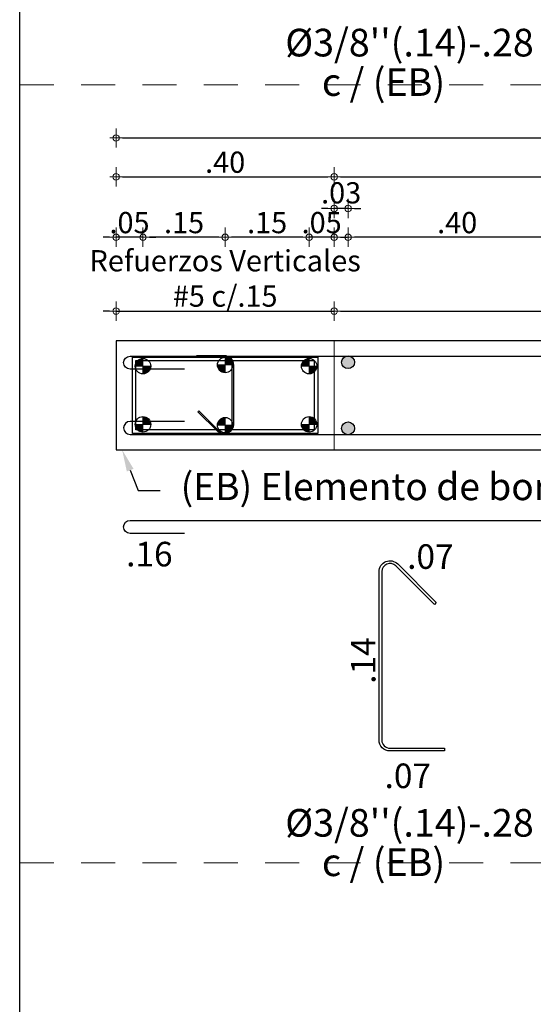
# Model space of a CAD drawing. Units: millimetres. Extents: x 3441 to 3704, y 1353 to 1404.
# Drawn here: x 3675 to 3676, y 1381 to 1385 of the extents above; entities that cross this region are included whole.
import ezdxf
from ezdxf import colors
from ezdxf.entities.mleader import LeaderData, LeaderLine
from ezdxf.enums import TextEntityAlignment as Align
from ezdxf.math import Vec2, Vec3

# ---------------------------------------------------------------- set-up
doc = ezdxf.new("R2010")
doc.units = ezdxf.units.MM
doc.linetypes.add('HIDDEN2', pattern=[0.1875, 0.125, -0.0625])
for name, color, linetype in [('2', 3, 'Continuous'), ('L2', 1, 'Continuous'), ('T1', 2, 'Continuous'), ('v', 5, 'Continuous'), ('vigas', 3, 'Continuous')]:
    doc.layers.add(name, color=color, linetype=linetype)
for name, color, linetype, lineweight in [('ACHURADO-2', 8, 'Continuous', 9), ('COTAS', 1, 'Continuous', 20), ('T2', 3, 'Continuous', 0)]:
    doc.layers.add(name, color=color, linetype=linetype, lineweight=lineweight)
doc.styles.add('ARIAL', font='arial.ttf')
doc.styles.get("Standard").update_dxf_attribs({"font": 'arial.ttf'})
doc.dimstyles.new('1-50', dxfattribs={"dimscale": 0.7, "dimtxt": 0.111, "dimasz": 0.0335, "dimexe": 0.18, "dimexo": 0.0625, "dimgap": 0.045, "dimtad": 1, "dimzin": 4, "dimdsep": 46, "dimtxsty": 'ARIAL', "dimblk1": 'COTA', "dimblk2": 'COTA', "dimsah": 1, "dimcen": 0.09, "dimse1": 1, "dimse2": 1, "dimclrt": 3, "dimadec": 0, "dimazin": 0, "dimtfac": 1, "dimtix": 1, "dimtmove": 2, "dimatfit": 3, "dimfxl": 0.18, "dimtolj": 1, "dimtzin": 4, "dimarcsym": 0})

# ---------------------------------------------------------------- blocks, each defined once
blk = doc.blocks.new('COTA')
for p, q in [((-1, 0), (1, 0)), ((0, 1.5), (0, -1.5))]:
    blk.add_line(p, q)
blk.add_circle((0, 0), 0.5)
blk = doc.blocks.new('*D1270')
at = {"layer": 'COTAS', "color": 0, "lineweight": -2, "transparency": 16777216}
for p, q in [((3674.9251, 1383.72), (3674.9017, 1383.72)), ((3674.9486, 1383.72), (3675.7486, 1383.72)), ((3675.772, 1383.72), (3675.7955, 1383.72))]:
    blk.add_line(p, q, dxfattribs=at)
at = {"layer": 'Defpoints', "color": 0, "transparency": 16777216}
for p in [(3675.7486, 1383.72), (3674.9486, 1383.6904), (3675.7486, 1383.6115)]:
    blk.add_point(p, dxfattribs=at)
at = {"layer": 'COTAS', "color": 0, "lineweight": -2, "transparency": 16777216, "xscale": 0.02345, "yscale": 0.02345, "zscale": 0.02345}
blk.add_blockref('COTA', (3674.9486, 1383.72), dxfattribs=at)
at = {"layer": 'COTAS', "color": 0, "lineweight": -2, "transparency": 16777216, "xscale": 0.02345, "yscale": 0.02345, "zscale": 0.02345, "rotation": 180}
blk.add_blockref('COTA', (3675.7486, 1383.72), dxfattribs=at)
at = {"layer": 'COTAS', "color": 2, "transparency": 16777216, "insert": (3675.3486, 1383.8396), "char_height": 0.0777, "attachment_point": 5, "style": 'ARIAL'}
blk.add_mtext('\\A1;Refuerzos Verticales \\P#5 c/.15', dxfattribs=at)
blk = doc.blocks.new('*D1271')
at = {"layer": 'COTAS', "color": 0, "lineweight": -2, "transparency": 16777216}
blk.add_line((3675.772, 1383.72), (3678.2251, 1383.72), dxfattribs=at)
at = {"layer": 'Defpoints', "color": 0, "transparency": 16777216}
for p in [(3678.2486, 1383.72), (3675.7486, 1383.6115), (3678.2486, 1383.6115)]:
    blk.add_point(p, dxfattribs=at)
at = {"layer": 'COTAS', "color": 0, "lineweight": -2, "transparency": 16777216, "xscale": 0.02345, "yscale": 0.02345, "zscale": 0.02345, "rotation": 180}
blk.add_blockref('COTA', (3675.7486, 1383.72), dxfattribs=at)
at = {"layer": 'COTAS', "color": 0, "lineweight": -2, "transparency": 16777216, "xscale": 0.02345, "yscale": 0.02345, "zscale": 0.02345}
blk.add_blockref('COTA', (3678.2486, 1383.72), dxfattribs=at)
at = {"layer": 'COTAS', "color": 2, "transparency": 16777216, "insert": (3676.9986, 1383.8396), "char_height": 0.0777, "attachment_point": 5, "style": 'ARIAL'}
blk.add_mtext('\\A1;Refuerzos Verticales \\P#4 c/.40', dxfattribs=at)
blk = doc.blocks.new('*D1273')
at = {"layer": 'COTAS', "color": 0, "lineweight": -2, "transparency": 16777216}
blk.add_line((3674.972, 1384.2117), (3675.7251, 1384.2117), dxfattribs=at)
at = {"layer": 'Defpoints', "color": 0, "transparency": 16777216}
for p in [(3675.7486, 1384.2117), (3674.9486, 1383.6115), (3675.7486, 1383.6101)]:
    blk.add_point(p, dxfattribs=at)
at = {"layer": 'COTAS', "color": 0, "lineweight": -2, "transparency": 16777216, "xscale": 0.02345, "yscale": 0.02345, "zscale": 0.02345, "rotation": 180}
blk.add_blockref('COTA', (3674.9486, 1384.2117), dxfattribs=at)
at = {"layer": 'COTAS', "color": 0, "lineweight": -2, "transparency": 16777216, "xscale": 0.02345, "yscale": 0.02345, "zscale": 0.02345}
blk.add_blockref('COTA', (3675.7486, 1384.2117), dxfattribs=at)
at = {"layer": 'COTAS', "color": 2, "transparency": 16777216, "insert": (3675.3486, 1384.2654), "char_height": 0.0777, "attachment_point": 5, "style": 'ARIAL'}
blk.add_mtext('\\A1;.40', dxfattribs=at)
blk = doc.blocks.new('*D1274')
at = {"layer": 'COTAS', "color": 0, "lineweight": -2, "transparency": 16777216}
blk.add_line((3675.772, 1384.2117), (3678.2251, 1384.2117), dxfattribs=at)
at = {"layer": 'Defpoints', "color": 0, "transparency": 16777216}
for p in [(3678.2486, 1384.2117), (3675.7486, 1383.6101), (3678.2486, 1383.6115)]:
    blk.add_point(p, dxfattribs=at)
at = {"layer": 'COTAS', "color": 0, "lineweight": -2, "transparency": 16777216, "xscale": 0.02345, "yscale": 0.02345, "zscale": 0.02345, "rotation": 180}
blk.add_blockref('COTA', (3675.7486, 1384.2117), dxfattribs=at)
at = {"layer": 'COTAS', "color": 0, "lineweight": -2, "transparency": 16777216, "xscale": 0.02345, "yscale": 0.02345, "zscale": 0.02345}
blk.add_blockref('COTA', (3678.2486, 1384.2117), dxfattribs=at)
at = {"layer": 'COTAS', "color": 2, "transparency": 16777216, "insert": (3676.9986, 1384.2654), "char_height": 0.0777, "attachment_point": 5, "style": 'ARIAL'}
blk.add_mtext('\\A1;1.25', dxfattribs=at)
blk = doc.blocks.new('*D1276')
at = {"layer": 'COTAS', "color": 0, "lineweight": -2, "transparency": 16777216}
blk.add_line((3674.972, 1384.3542), (3679.0251, 1384.3542), dxfattribs=at)
at = {"layer": 'Defpoints', "color": 0, "transparency": 16777216}
for p in [(3679.0486, 1384.3542), (3674.9486, 1383.6115), (3679.0486, 1383.6115)]:
    blk.add_point(p, dxfattribs=at)
at = {"layer": 'COTAS', "color": 0, "lineweight": -2, "transparency": 16777216, "xscale": 0.02345, "yscale": 0.02345, "zscale": 0.02345, "rotation": 180}
blk.add_blockref('COTA', (3674.9486, 1384.3542), dxfattribs=at)
at = {"layer": 'COTAS', "color": 0, "lineweight": -2, "transparency": 16777216, "xscale": 0.02345, "yscale": 0.02345, "zscale": 0.02345}
blk.add_blockref('COTA', (3679.0486, 1384.3542), dxfattribs=at)
at = {"layer": 'COTAS', "color": 2, "transparency": 16777216, "insert": (3676.9986, 1384.4079), "char_height": 0.0777, "attachment_point": 5, "style": 'ARIAL'}
blk.add_mtext('\\A1;2.05', dxfattribs=at)
blk = doc.blocks.new('*D1285')
at = {"layer": 'COTAS', "color": 0, "lineweight": -2, "transparency": 16777216}
blk.add_line((3676.5759, 1383.9904), (3675.8228, 1383.9904), dxfattribs=at)
at = {"layer": 'Defpoints', "color": 0, "transparency": 16777216}
for p in [(3675.7994, 1383.9904), (3675.7994, 1383.5326), (3676.5994, 1383.5326)]:
    blk.add_point(p, dxfattribs=at)
at = {"layer": 'COTAS', "color": 0, "lineweight": -2, "transparency": 16777216, "xscale": 0.02345, "yscale": 0.02345, "zscale": 0.02345, "rotation": 180}
blk.add_blockref('COTA', (3675.7994, 1383.9904), dxfattribs=at)
at = {"layer": 'COTAS', "color": 0, "lineweight": -2, "transparency": 16777216, "xscale": 0.02345, "yscale": 0.02345, "zscale": 0.02345}
blk.add_blockref('COTA', (3676.5994, 1383.9904), dxfattribs=at)
at = {"layer": 'COTAS', "color": 2, "transparency": 16777216, "insert": (3676.1994, 1384.0441), "char_height": 0.0777, "attachment_point": 5, "style": 'ARIAL'}
blk.add_mtext('\\A1;.40', dxfattribs=at)
blk = doc.blocks.new('*D1286')
at = {"layer": 'COTAS', "color": 0, "lineweight": -2, "transparency": 16777216}
for p, q in [((3675.7251, 1384.0958), (3675.7017, 1384.0958)), ((3675.7994, 1384.0958), (3675.7486, 1384.0958)), ((3675.8228, 1384.0958), (3675.8463, 1384.0958))]:
    blk.add_line(p, q, dxfattribs=at)
at = {"layer": 'Defpoints', "color": 0, "transparency": 16777216}
for p in [(3675.7486, 1384.0958), (3675.7486, 1383.7169), (3675.7994, 1383.638)]:
    blk.add_point(p, dxfattribs=at)
at = {"layer": 'COTAS', "color": 0, "lineweight": -2, "transparency": 16777216, "xscale": 0.02345, "yscale": 0.02345, "zscale": 0.02345}
blk.add_blockref('COTA', (3675.7486, 1384.0958), dxfattribs=at)
at = {"layer": 'COTAS', "color": 0, "lineweight": -2, "transparency": 16777216, "xscale": 0.02345, "yscale": 0.02345, "zscale": 0.02345, "rotation": 180}
blk.add_blockref('COTA', (3675.7994, 1384.0958), dxfattribs=at)
at = {"layer": 'COTAS', "color": 2, "transparency": 16777216, "insert": (3675.774, 1384.1532), "char_height": 0.0777, "attachment_point": 5, "style": 'ARIAL'}
blk.add_mtext('\\A1;.03', dxfattribs=at)
blk = doc.blocks.new('*D1287')
at = {"layer": 'COTAS', "color": 0, "lineweight": -2, "transparency": 16777216}
for p, q in [((3675.6331, 1383.9904), (3675.6096, 1383.9904)), ((3675.7486, 1383.9904), (3675.6565, 1383.9904)), ((3675.772, 1383.9904), (3675.7955, 1383.9904))]:
    blk.add_line(p, q, dxfattribs=at)
at = {"layer": 'Defpoints', "color": 0, "transparency": 16777216}
for p in [(3675.6565, 1383.9904), (3675.7486, 1383.6115), (3675.6565, 1383.5182)]:
    blk.add_point(p, dxfattribs=at)
at = {"layer": 'COTAS', "color": 0, "lineweight": -2, "transparency": 16777216, "xscale": 0.02345, "yscale": 0.02345, "zscale": 0.02345}
blk.add_blockref('COTA', (3675.6565, 1383.9904), dxfattribs=at)
at = {"layer": 'COTAS', "color": 0, "lineweight": -2, "transparency": 16777216, "xscale": 0.02345, "yscale": 0.02345, "zscale": 0.02345, "rotation": 180}
blk.add_blockref('COTA', (3675.7486, 1383.9904), dxfattribs=at)
at = {"layer": 'COTAS', "color": 2, "transparency": 16777216, "insert": (3675.7025, 1384.0441), "char_height": 0.0777, "attachment_point": 5, "style": 'ARIAL'}
blk.add_mtext('\\A1;.05', dxfattribs=at)
blk = doc.blocks.new('*D1288')
at = {"layer": 'COTAS', "color": 0, "lineweight": -2, "transparency": 16777216}
blk.add_line((3675.6331, 1383.9904), (3675.372, 1383.9904), dxfattribs=at)
at = {"layer": 'Defpoints', "color": 0, "transparency": 16777216}
for p in [(3675.3486, 1383.9904), (3675.3486, 1383.5225), (3675.6565, 1383.5182)]:
    blk.add_point(p, dxfattribs=at)
at = {"layer": 'COTAS', "color": 0, "lineweight": -2, "transparency": 16777216, "xscale": 0.02345, "yscale": 0.02345, "zscale": 0.02345, "rotation": 180}
blk.add_blockref('COTA', (3675.3486, 1383.9904), dxfattribs=at)
at = {"layer": 'COTAS', "color": 0, "lineweight": -2, "transparency": 16777216, "xscale": 0.02345, "yscale": 0.02345, "zscale": 0.02345}
blk.add_blockref('COTA', (3675.6565, 1383.9904), dxfattribs=at)
at = {"layer": 'COTAS', "color": 2, "transparency": 16777216, "insert": (3675.5025, 1384.0441), "char_height": 0.0777, "attachment_point": 5, "style": 'ARIAL'}
blk.add_mtext('\\A1;.15', dxfattribs=at)
blk = doc.blocks.new('*D1289')
at = {"layer": 'COTAS', "color": 0, "lineweight": -2, "transparency": 16777216}
blk.add_line((3675.3251, 1383.9904), (3675.0707, 1383.9904), dxfattribs=at)
at = {"layer": 'Defpoints', "color": 0, "transparency": 16777216}
for p in [(3675.0472, 1383.9904), (3675.0472, 1383.5182), (3675.3486, 1383.5225)]:
    blk.add_point(p, dxfattribs=at)
at = {"layer": 'COTAS', "color": 0, "lineweight": -2, "transparency": 16777216, "xscale": 0.02345, "yscale": 0.02345, "zscale": 0.02345, "rotation": 180}
blk.add_blockref('COTA', (3675.0472, 1383.9904), dxfattribs=at)
at = {"layer": 'COTAS', "color": 0, "lineweight": -2, "transparency": 16777216, "xscale": 0.02345, "yscale": 0.02345, "zscale": 0.02345}
blk.add_blockref('COTA', (3675.3486, 1383.9904), dxfattribs=at)
at = {"layer": 'COTAS', "color": 2, "transparency": 16777216, "insert": (3675.1979, 1384.0441), "char_height": 0.0777, "attachment_point": 5, "style": 'ARIAL'}
blk.add_mtext('\\A1;.15', dxfattribs=at)
blk = doc.blocks.new('*D1290')
at = {"layer": 'COTAS', "color": 0, "lineweight": -2, "transparency": 16777216}
for p, q in [((3674.9251, 1383.9904), (3674.9017, 1383.9904)), ((3675.0472, 1383.9904), (3674.9486, 1383.9904)), ((3675.0707, 1383.9904), (3675.0941, 1383.9904))]:
    blk.add_line(p, q, dxfattribs=at)
at = {"layer": 'Defpoints', "color": 0, "transparency": 16777216}
for p in [(3674.9486, 1383.9904), (3674.9486, 1383.6115), (3675.0472, 1383.5182)]:
    blk.add_point(p, dxfattribs=at)
at = {"layer": 'COTAS', "color": 0, "lineweight": -2, "transparency": 16777216, "xscale": 0.02345, "yscale": 0.02345, "zscale": 0.02345}
blk.add_blockref('COTA', (3674.9486, 1383.9904), dxfattribs=at)
at = {"layer": 'COTAS', "color": 0, "lineweight": -2, "transparency": 16777216, "xscale": 0.02345, "yscale": 0.02345, "zscale": 0.02345, "rotation": 180}
blk.add_blockref('COTA', (3675.0472, 1383.9904), dxfattribs=at)
at = {"layer": 'COTAS', "color": 2, "transparency": 16777216, "insert": (3674.9979, 1384.0441), "char_height": 0.0777, "attachment_point": 5, "style": 'ARIAL'}
blk.add_mtext('\\A1;.05', dxfattribs=at)

msp = doc.modelspace()

# ---------------------------------------------------------------- hatches: boundary and pattern name
at = {"layer": 'COTAS'}
h = msp.add_hatch(color=256, dxfattribs=at)
h.dxf.hatch_style = 1
h.paths.add_polyline_path([(3675.3486, 1383.5509, -0.414214), (3675.3769, 1383.5225), (3675.3486, 1383.5225)])
h = msp.add_hatch(color=256, dxfattribs=at)
h.dxf.hatch_style = 1
h.paths.add_polyline_path([(3675.0189, 1383.5182), (3675.0472, 1383.5182), (3675.0472, 1383.5465, 0.414214)])
h = msp.add_hatch(color=256, dxfattribs=at)
h.dxf.hatch_style = 1
h.paths.add_polyline_path([(3675.0472, 1383.4898, 0.414214), (3675.0756, 1383.5182), (3675.0472, 1383.5182)])
h = msp.add_hatch(color=256, dxfattribs=at)
h.dxf.hatch_style = 1
h.paths.add_polyline_path([(3675.3202, 1383.5225), (3675.3486, 1383.5225), (3675.3486, 1383.4942, -0.414214)])
h = msp.add_hatch(color=256, dxfattribs=at)
h.dxf.hatch_style = 1
h.paths.add_polyline_path([(3675.6282, 1383.5182), (3675.6565, 1383.5182), (3675.6565, 1383.5465, 0.414214)])
h = msp.add_hatch(color=256, dxfattribs=at)
h.dxf.hatch_style = 1
h.paths.add_polyline_path([(3675.6565, 1383.4898, 0.414214), (3675.6849, 1383.5182), (3675.6565, 1383.5182)])
h = msp.add_hatch(color=256, dxfattribs=at)
h.dxf.hatch_style = 1
h.paths.add_polyline_path([(3675.0472, 1383.3332, -0.414214), (3675.0756, 1383.3049), (3675.0472, 1383.3049)])
h = msp.add_hatch(color=256, dxfattribs=at)
h.dxf.hatch_style = 1
h.paths.add_polyline_path([(3675.6565, 1383.3332, -0.414214), (3675.6849, 1383.3049), (3675.6565, 1383.3049)])
h = msp.add_hatch(color=256, dxfattribs=at)
h.dxf.hatch_style = 1
h.paths.add_polyline_path([(3675.0189, 1383.3049), (3675.0472, 1383.3049), (3675.0472, 1383.2765, -0.414214)])
h = msp.add_hatch(color=256, dxfattribs=at)
h.dxf.hatch_style = 1
h.paths.add_polyline_path([(3675.3202, 1383.3018), (3675.3486, 1383.3018), (3675.3486, 1383.3302, 0.414214)])
h = msp.add_hatch(color=256, dxfattribs=at)
h.dxf.hatch_style = 1
h.paths.add_polyline_path([(3675.3486, 1383.2735, 0.414214), (3675.3769, 1383.3018), (3675.3486, 1383.3018)])
h = msp.add_hatch(color=256, dxfattribs=at)
h.dxf.hatch_style = 1
h.paths.add_polyline_path([(3675.6282, 1383.3049), (3675.6565, 1383.3049), (3675.6565, 1383.2765, -0.414214)])
at = {"layer": 'L2'}
h = msp.add_hatch(color=256, dxfattribs=at)
h.dxf.hatch_style = 1
edge = h.paths.add_edge_path()
edge.add_arc((3675.7994, 1383.5326), 0.0236, -90, 270)
h = msp.add_hatch(color=256, dxfattribs=at)
h.dxf.hatch_style = 1
edge = h.paths.add_edge_path()
edge.add_arc((3675.7994, 1383.2904), 0.0236, 90, 450, ccw=False)

# ---------------------------------------------------------------- linework, layer by layer
at = {"layer": '2'}
msp.add_line((3674.5951, 1367.3488), (3674.5951, 1398.7988), dxfattribs=at)
at = {"layer": 'ACHURADO-2'}
msp.add_lwpolyline([(3674.9486, 1383.6115), (3675.7486, 1383.6115), (3675.7486, 1383.2115), (3674.9486, 1383.2115)], close=True, dxfattribs=at)
at = {"layer": 'COTAS', "linetype": 'HIDDEN2'}
for p, q in [((3674.5951, 1384.5488), (3679.736, 1384.5488)), ((3674.5951, 1381.6988), (3679.736, 1381.6988))]:
    msp.add_line(p, q, dxfattribs=at)
at = {"layer": 'COTAS'}
for p, q in [((3675.3486, 1383.4942), (3675.3486, 1383.5509)), ((3675.3486, 1383.4942), (3675.3486, 1383.5509)), ((3675.0189, 1383.5182), (3675.0756, 1383.5182)), ((3675.0472, 1383.5465), (3675.0472, 1383.4898)), ((3675.3202, 1383.5225), (3675.3769, 1383.5225)), ((3675.3202, 1383.5225), (3675.3769, 1383.5225)), ((3675.6282, 1383.5182), (3675.6849, 1383.5182)), ((3675.6565, 1383.5465), (3675.6565, 1383.4898)), ((3675.0472, 1383.2765), (3675.0472, 1383.3332)), ((3675.6565, 1383.2765), (3675.6565, 1383.3332)), ((3675.0189, 1383.3049), (3675.0756, 1383.3049)), ((3675.3202, 1383.3018), (3675.3769, 1383.3018)), ((3675.3202, 1383.3018), (3675.3769, 1383.3018)), ((3675.3486, 1383.3302), (3675.3486, 1383.2735)), ((3675.3486, 1383.3302), (3675.3486, 1383.2735)), ((3675.6282, 1383.3049), (3675.6849, 1383.3049))]:
    msp.add_line(p, q, dxfattribs=at)
at = {"layer": 'L2'}
for points in [[(3675.1998, 1383.5076), (3674.9998, 1383.5076, -1), (3674.9998, 1383.5548), (3678.9973, 1383.5548, -1), (3678.9973, 1383.5076), (3678.7973, 1383.5076)], [(3675.1998, 1383.3155), (3674.9998, 1383.3155, 1), (3674.9998, 1383.2682), (3678.9973, 1383.2682, 1), (3678.9973, 1383.3155), (3678.7973, 1383.3155)], [(3675.1998, 1382.9057), (3674.9998, 1382.9057, -1), (3674.9998, 1382.953), (3678.9973, 1382.953, -1), (3678.9973, 1382.9057), (3678.7973, 1382.9057)]]:
    msp.add_lwpolyline(points, format="xyb", dxfattribs=at)
for points in [[(3675.2523, 1383.3549), (3675.323, 1383.2842, 0.668179), (3675.3742, 1383.3054), (3675.3742, 1383.5224, 0.414214), (3675.3442, 1383.5524), (3675.2442, 1383.5524), (3675.2442, 1383.5574), (3675.3442, 1383.5574, -0.414214), (3675.3792, 1383.5224), (3675.3792, 1383.3054, -0.668179), (3675.3195, 1383.2807), (3675.2488, 1383.3514)], [(3675.9743, 1382.7865, 0.668179), (3675.9231, 1382.7653), (3675.9231, 1382.1483, 0.414214), (3675.9531, 1382.1183), (3676.1531, 1382.1183), (3676.1531, 1382.1083), (3675.9531, 1382.1083, -0.414214), (3675.9131, 1382.1483), (3675.9131, 1382.7653, -0.668179), (3675.9814, 1382.7935), (3676.1228, 1382.6521), (3676.1157, 1382.645)]]:
    msp.add_lwpolyline(points, format="xyb", close=True, dxfattribs=at)
for centre, radius in [((3675.3486, 1383.5225), 0.0283), ((3675.7994, 1383.5326), 0.0236), ((3675.7994, 1383.5326), 0.0236), ((3675.7994, 1383.5326), 0.0236), ((3675.7994, 1383.5326), 0.0236), ((3675.0472, 1383.5182), 0.0283), ((3675.6565, 1383.5182), 0.0283), ((3675.0472, 1383.3049), 0.0283), ((3675.6565, 1383.3049), 0.0283), ((3675.3486, 1383.3018), 0.0283), ((3675.7994, 1383.2904), 0.0236), ((3675.7994, 1383.2904), 0.0236), ((3675.7994, 1383.2904), 0.0236)]:
    msp.add_circle(centre, radius, dxfattribs=at)
at = {"layer": 'v', "lineweight": 30}
for points in [[(3675.0086, 1383.5515), (3675.6886, 1383.5515), (3675.6886, 1383.2715), (3675.0086, 1383.2715)], [(3675.0216, 1383.5385), (3675.6756, 1383.5385), (3675.6756, 1383.2845), (3675.0216, 1383.2845)]]:
    msp.add_lwpolyline(points, close=True, dxfattribs=at)
at = {"layer": 'vigas'}
msp.add_lwpolyline([(3679.0486, 1383.2115), (3679.0486, 1383.6115), (3674.9486, 1383.6115), (3674.9486, 1383.2115)], close=True, dxfattribs=at)

# ---------------------------------------------------------------- texts
at = {"layer": 'T1'}
for s, p in [('.16', (3675.0707, 1382.7846)), ('.07', (3676.1012, 1382.7756)), ('.07', (3676.0185, 1381.9724))]:
    msp.add_text(s, height=0.09, dxfattribs=at).set_placement(p, align=Align.CENTER)
msp.add_text('.14', height=0.09, rotation=90, dxfattribs=at).set_placement((3675.8999, 1382.4397), align=Align.CENTER)
at = {"layer": 'T2'}
for s, p in [(" %%C3/8''(.14)-.28", (3676.0091, 1384.6529)), ('c / (EB)', (3675.9294, 1384.5083)), (" %%C3/8''(.14)-.28", (3676.0091, 1381.7945)), ('c / (EB)', (3675.9294, 1381.65))]:
    msp.add_text(s, height=0.10125, dxfattribs=at).set_placement(p, align=Align.CENTER)

# ---------------------------------------------------------------- dimensions: what is measured, and where the dimension line sits
at = {"layer": 'COTAS'}
for base, p1, p2, picture, middle in [((3679.0486, 1384.3542), (3674.9486, 1383.6115), (3679.0486, 1383.6115), '*D1276', (3676.9986, 1384.4079)), ((3675.7486, 1384.2117), (3674.9486, 1383.6115), (3675.7486, 1383.6101), '*D1273', (3675.3486, 1384.2654)), ((3678.2486, 1384.2117), (3675.7486, 1383.6101), (3678.2486, 1383.6115), '*D1274', (3676.9986, 1384.2654)), ((3674.9486, 1383.9904), (3675.0472, 1383.5182), (3674.9486, 1383.6115), '*D1290', (3674.9979, 1384.0441)), ((3675.0472, 1383.9904), (3675.3486, 1383.5225), (3675.0472, 1383.5182), '*D1289', (3675.1979, 1384.0441)), ((3675.3486, 1383.9904), (3675.6565, 1383.5182), (3675.3486, 1383.5225), '*D1288', (3675.5025, 1384.0441)), ((3675.6565, 1383.9904), (3675.7486, 1383.6115), (3675.6565, 1383.5182), '*D1287', (3675.7025, 1384.0441)), ((3675.7994, 1383.9904), (3676.5994, 1383.5326), (3675.7994, 1383.5326), '*D1285', (3676.1994, 1384.0441))]:
    dim = msp.add_linear_dim(base=base, p1=p1, p2=p2, dimstyle='1-50', override={"dimgap": 0.02, "dimlfac": 0.5, "dimclrt": 2}, dxfattribs=at)
    dim.commit()
    dim.dimension.update_dxf_attribs({"geometry": picture, "text_midpoint": middle})
dim = msp.add_linear_dim(base=(3675.7486, 1384.0958), p1=(3675.7994, 1383.638), p2=(3675.7486, 1383.7169), dimstyle='1-50', override={"dimgap": 0.02, "dimlfac": 0.5, "dimclrt": 2}, dxfattribs=at)
dim.commit()
dim.dimension.update_dxf_attribs({"geometry": '*D1286', "text_midpoint": (3675.774, 1384.1532), "dimtype": 160})
for base, p1, p2, text, picture, middle in [((3675.7486, 1383.72), (3674.9486, 1383.6904), (3675.7486, 1383.6115), 'Refuerzos Verticales \\P#5 c/.15', '*D1270', (3675.3486, 1383.8396)), ((3678.2486, 1383.72), (3675.7486, 1383.6115), (3678.2486, 1383.6115), 'Refuerzos Verticales \\P#4 c/.40', '*D1271', (3676.9986, 1383.8396))]:
    dim = msp.add_linear_dim(base=base, p1=p1, p2=p2, text=text, dimstyle='1-50', override={"dimgap": 0.02, "dimlfac": 0.5, "dimclrt": 2}, dxfattribs=at)
    dim.commit()
    dim.dimension.update_dxf_attribs({"geometry": picture, "text_midpoint": middle})

# ---------------------------------------------------------------- leaders
at = {"layer": 'T2'}
ml = msp.add_multileader_mtext('Standard', dxfattribs=at)
ml.set_content('\\pxi-3,l4,t4;(EB)^IElemento de borde', color=256)
ml.set_leader_properties()
ml.build(insert=Vec2(0, 0))
ml.multileader.update_dxf_attribs({"dogleg_length": 0.08, "arrow_head_size": 0.08})
ctx = ml.context
ctx.base_point, ctx.char_height, ctx.arrow_head_size, ctx.landing_gap_size, ctx.plane_origin = Vec3(3675.1099, 1383.0626), 0.1, 0.08, 0.02, Vec3(3657.3959, 1382.8268)
ctx.text_align_type = 2
notes = []
notes.append((ctx, [(0, (1, 1, 0), (3675.0299, 1383.0626), (1, 0), 0.08, [(0, [(3674.9708, 1383.2115)], 0, [])])]))
ctx.mtext.insert, ctx.mtext.alignment, ctx.mtext.flow_direction = Vec3(3676.6935, 1383.1273), 3, 5
for ctx, leaders in notes:
    for number, flags, end, landing, length, lines in leaders:
        leader = LeaderData()
        leader.index, (leader.has_last_leader_line, leader.has_dogleg_vector, leader.attachment_direction) = number, flags
        leader.last_leader_point, leader.dogleg_vector, leader.dogleg_length = Vec3(end), Vec3(landing), length
        for number, points, colour, breaks in lines:
            line = LeaderLine()
            line.index, line.vertices, line.color, line.breaks = number, Vec3.list(points), colors.encode_raw_color(colour), breaks
            leader.lines.append(line)
        ctx.leaders.append(leader)

doc.saveas('drawing.dxf')
